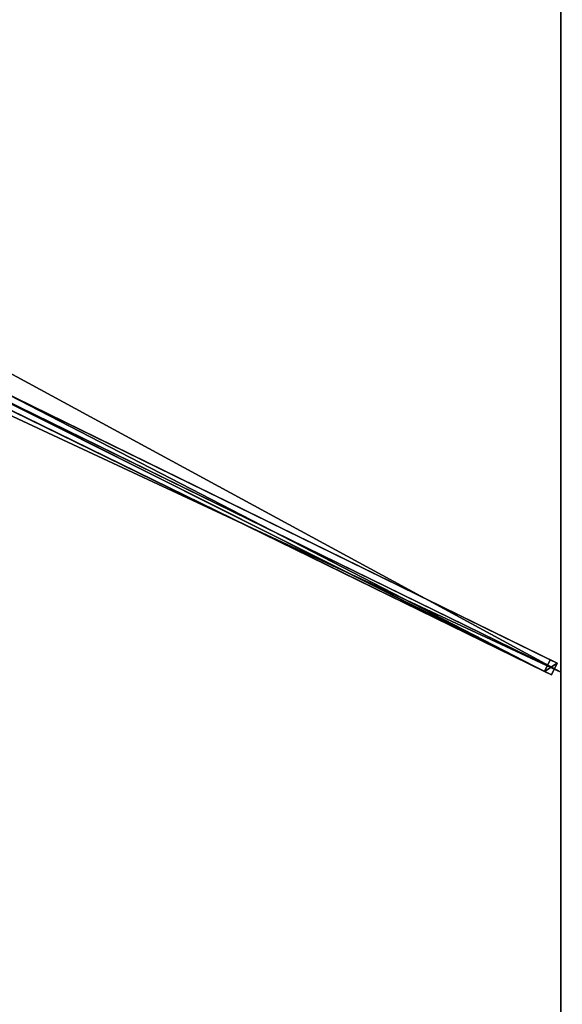
# Model space of a CAD drawing. Units: centimetres. Extents: x -250 to 250, y -375 to 375.
# Drawn here: x 147 to 250, y -188 to -1 of the extents above; entities that cross this region are included whole.
import ezdxf

# ---------------------------------------------------------------- set-up
doc = ezdxf.new("R2010")
doc.units = ezdxf.units.CM
doc.layers.get('0').update_dxf_attribs({"color": 144})

# ---------------------------------------------------------------- blocks, each defined once
blk = doc.blocks.new('Streben. May Parasols_ www.may-online.com')
for p, q in [((13.48, -7.76, 321.59), (249.33, -123.28, 240)), ((11.05, -9.35, 316.81), (246.9, -124.87, 235.23)), ((12.38, -10, 321.59), (248.23, -125.52, 240)), ((14.15, -9.48, 321.59), (250, -125, 240)), ((143.39, -71.39, 271.42), (248, -122.63, 235.23)), ((248, -122.63, 235.23), (246.9, -124.87, 235.23)), ((249.33, -123.28, 240), (248, -122.63, 235.23)), ((248.23, -125.52, 240), (249.33, -123.28, 240)), ((246.9, -124.87, 235.23), (248.23, -125.52, 240))]:
    blk.add_line(p, q)
mesh = blk.add_polyface()
corners = [(12.15, -7.1, 316.81), (246.9, -124.87, 235.23), (11.05, -9.35, 316.81), (143.38, -71.38, 271.42), (143.39, -71.39, 271.42), (248, -122.63, 235.23)]
mesh.append_faces([[corners[k] for k in face] for face in [(0, 1, 2), (1, 4, 5)]], dxfattribs={"vtx0": -1})
mesh.append_faces([[corners[k] for k in face] for face in [(1, 0, 3), (1, 3, 4)]], dxfattribs={"vtx0": -1, "vtx2": -1})
mesh = blk.add_polyface()
corners = [(143.39, -71.39, 271.42), (249.33, -123.28, 240), (248, -122.63, 235.23), (13.48, -7.76, 321.59), (143.38, -71.38, 271.42), (12.15, -7.1, 316.81)]
mesh.append_faces([[corners[k] for k in face] for face in [(0, 1, 2), (3, 4, 5)]], dxfattribs={"vtx0": -1})
mesh.append_faces([[corners[k] for k in face] for face in [(1, 0, 3)]], dxfattribs={"vtx0": -1, "vtx1": -1})
mesh.append_faces([[corners[k] for k in face] for face in [(3, 0, 4)]], dxfattribs={"vtx0": -1, "vtx2": -1})
mesh = blk.add_polyface()
corners = [(248.23, -125.52, 240), (13.48, -7.76, 321.59), (12.38, -10, 321.59), (249.33, -123.28, 240)]
mesh.append_faces([[corners[k] for k in face] for face in [(0, 1, 2), (1, 0, 3)]], dxfattribs={"vtx0": -1})
mesh = blk.add_polyface()
corners = [(248.23, -125.52, 240), (11.05, -9.35, 316.81), (246.9, -124.87, 235.23), (12.38, -10, 321.59)]
mesh.append_faces([[corners[k] for k in face] for face in [(0, 1, 2), (1, 0, 3)]], dxfattribs={"vtx0": -1})
mesh = blk.add_polyface()
corners = [(249.77, -372.4, 234.94), (10.59, -13.64, 322.77), (250.29, -373.18, 239.85), (89.06, -131.34, 290.53), (10.07, -12.85, 317.86)]
mesh.append_faces([[corners[k] for k in face] for face in [(0, 1, 2), (1, 3, 4)]], dxfattribs={"vtx0": -1})
mesh.append_faces([[corners[k] for k in face] for face in [(1, 0, 3)]], dxfattribs={"vtx0": -1, "vtx2": -1})
mesh = blk.add_polyface()
corners = [(8.51, -15.03, 322.77), (247.69, -373.78, 234.94), (248.21, -374.57, 239.85), (86.98, -132.73, 290.53), (7.99, -14.24, 317.86)]
mesh.append_faces([[corners[k] for k in face] for face in [(0, 1, 2), (3, 0, 4)]], dxfattribs={"vtx0": -1})
mesh.append_faces([[corners[k] for k in face] for face in [(1, 0, 3)]], dxfattribs={"vtx0": -1, "vtx1": -1})
mesh = blk.add_polyface()
corners = [(248.21, -374.57, 239.85), (10.59, -13.64, 322.77), (8.51, -15.03, 322.77), (250.29, -373.18, 239.85)]
mesh.append_faces([[corners[k] for k in face] for face in [(0, 1, 2), (1, 0, 3)]], dxfattribs={"vtx0": -1})
mesh = blk.add_polyface()
corners = [(246.9, -124.87, 235.23), (249.33, -123.28, 240), (248.23, -125.52, 240), (248, -122.63, 235.23)]
mesh.append_faces([[corners[k] for k in face] for face in [(0, 1, 2), (1, 0, 3)]], dxfattribs={"vtx0": -1})
mesh = blk.add_polyface()
corners = [(88.02, -132.03, 290.53), (247.69, -373.78, 234.94), (86.98, -132.73, 290.53), (89.06, -131.34, 290.53), (249.77, -372.4, 234.94)]
mesh.append_faces([[corners[k] for k in face] for face in [(0, 1, 2), (1, 3, 4)]], dxfattribs={"vtx0": -1})
mesh.append_faces([[corners[k] for k in face] for face in [(1, 0, 3)]], dxfattribs={"vtx0": -1, "vtx2": -1})
blk = doc.blocks.new('Membrane. May Parasols_ www.may-online.com')
for p, q in [((250, 125, 240), (250, -125, 240)), ((250, 125, 239.99), (250, -125, 239.99)), ((250, -125, 240), (8.04, -6.48, 323.7)), ((250, -125, 239.99), (8.04, -6.48, 323.69)), ((250, -125, 240), (250, -375, 240)), ((250, -125, 239.99), (250, -374.99, 239.99)), ((250, -125, 240), (250, -125, 239.99))]:
    blk.add_line(p, q)
mesh = blk.add_polyface()
corners = [(250, -125, 240), (8.04, 6.48, 323.7), (8.04, -6.48, 323.7), (250, 125, 240)]
mesh.append_faces([[corners[k] for k in face] for face in [(0, 1, 2), (1, 0, 3)]], dxfattribs={"vtx0": -1})
mesh = blk.add_polyface()
corners = [(250, 125, 239.99), (8.04, -6.48, 323.69), (8.04, 6.48, 323.69), (250, -125, 239.99)]
mesh.append_faces([[corners[k] for k in face] for face in [(0, 1, 2), (1, 0, 3)]], dxfattribs={"vtx0": -1})
mesh = blk.add_polyface()
corners = [(250, 125, 239.99), (250, -125, 240), (250, -125, 239.99), (250, 125, 240)]
mesh.append_faces([[corners[k] for k in face] for face in [(0, 1, 2), (1, 0, 3)]], dxfattribs={"vtx0": -1})
mesh = blk.add_polyface()
corners = [(250, -375, 240), (8.04, -6.48, 323.7), (8.04, -12.06, 323.7), (250, -125, 240)]
mesh.append_faces([[corners[k] for k in face] for face in [(0, 1, 2), (1, 0, 3)]], dxfattribs={"vtx0": -1})
mesh = blk.add_polyface()
corners = [(250, -125, 240), (8.04, -6.48, 323.69), (250, -125, 239.99), (8.04, -6.48, 323.7)]
mesh.append_faces([[corners[k] for k in face] for face in [(0, 1, 2), (1, 0, 3)]], dxfattribs={"vtx0": -1})
mesh = blk.add_polyface()
corners = [(250, -125, 239.99), (8.04, -12.06, 323.69), (8.04, -6.48, 323.69), (250, -375, 239.99), (250, -374.99, 239.99)]
mesh.append_faces([[corners[k] for k in face] for face in [(0, 1, 2), (3, 0, 4)]], dxfattribs={"vtx0": -1})
mesh.append_faces([[corners[k] for k in face] for face in [(1, 0, 3)]], dxfattribs={"vtx0": -1, "vtx1": -1})
mesh = blk.add_polyface()
corners = [(250, -375, 240), (0, -12.06, 323.7), (0, -375, 240), (8.04, -12.06, 323.7)]
mesh.append_faces([[corners[k] for k in face] for face in [(0, 1, 2), (1, 0, 3)]], dxfattribs={"vtx0": -1})
mesh = blk.add_polyface()
corners = [(0, -12.06, 323.69), (250, -375, 239.99), (0, -375, 239.99), (8.04, -12.06, 323.69)]
mesh.append_faces([[corners[k] for k in face] for face in [(0, 1, 2), (1, 0, 3)]], dxfattribs={"vtx0": -1})
mesh = blk.add_polyface()
corners = [(8.04, -12.06, 323.7), (250, -375, 239.99), (250, -375, 240), (8.04, -12.06, 323.69)]
mesh.append_faces([[corners[k] for k in face] for face in [(0, 1, 2), (1, 0, 3)]], dxfattribs={"vtx0": -1})
mesh = blk.add_polyface()
corners = [(8.04, -12.06, 323.69), (250, -375, 239.99), (8.04, -12.06, 323.69), (250, -374.99, 239.99), (250, -375, 239.99)]
mesh.append_faces([[corners[k] for k in face] for face in [(0, 1, 2), (1, 3, 4)]], dxfattribs={"vtx0": -1})
mesh.append_faces([[corners[k] for k in face] for face in [(1, 0, 3)]], dxfattribs={"vtx0": -1, "vtx2": -1})
mesh = blk.add_polyface()
corners = [(250, -375, 239.99), (8.04, -12.06, 323.7), (250, -375, 240), (250, -374.99, 239.99), (8.04, -12.06, 323.69)]
mesh.append_faces([[corners[k] for k in face] for face in [(0, 1, 2), (1, 3, 4)]], dxfattribs={"vtx0": -1})
mesh.append_faces([[corners[k] for k in face] for face in [(1, 0, 3)]], dxfattribs={"vtx0": -1, "vtx2": -1})
mesh = blk.add_polyface()
corners = [(250, -374.99, 239.99), (250, -375, 240), (250, -375, 239.99), (250, -125, 240), (250, -125, 239.99)]
mesh.append_faces([[corners[k] for k in face] for face in [(0, 1, 2), (3, 0, 4)]], dxfattribs={"vtx0": -1})
mesh.append_faces([[corners[k] for k in face] for face in [(1, 0, 3)]], dxfattribs={"vtx0": -1, "vtx1": -1})
blk = doc.blocks.new('Gruppe32#1')
for p, q in [((249.99, 125, 240), (249.99, -125, 240)), ((250, 125, 240), (250, -125, 240)), ((249.99, 117.5, 212), (249.99, -117.5, 212)), ((250, 117.5, 212), (250, -117.5, 212)), ((250, -117.5, 212), (249.99, -117.5, 212)), ((250, -119.41, 212.38), (249.99, -119.41, 212.38)), ((250, -121.04, 213.46), (249.99, -121.04, 213.46)), ((250, -122.12, 215.09), (249.99, -122.12, 215.09)), ((249.99, -122.5, 228.1), (249.99, -122.5, 217)), ((250, -122.5, 228.1), (249.99, -122.5, 228.1)), ((250, -122.5, 217), (249.99, -122.5, 217)), ((250, -122.69, 229.06), (249.99, -122.69, 229.06)), ((250, -123.23, 229.87), (249.99, -123.23, 229.87)), ((250, -122.5, 228.1), (250, -122.5, 217)), ((250, -124.04, 230.41), (249.99, -124.04, 230.41)), ((249.99, -125, 240), (249.99, -125, 230.6)), ((250, -125, 240), (249.99, -125, 240)), ((250, -125, 230.6), (249.99, -125, 230.6)), ((250, -125, 240), (250, -125, 230.6))]:
    blk.add_line(p, q)
at = {"extrusion": (1, 0, 0)}
for centre in [(-117.5, 217, 249.99), (-117.5, 217, 250)]:
    blk.add_arc(centre, 5, 180, 270, dxfattribs=at)
at = {"extrusion": (-1, 0, 0)}
for centre in [(125, 228.1, -249.99), (125, 228.1, -250)]:
    blk.add_arc(centre, 2.5, 90, 180, dxfattribs=at)
mesh = blk.add_polyface()
corners = [(249.99, 125, 240), (249.99, -125, 230.6), (249.99, -125, 240), (249.99, -124.04, 230.41), (249.99, -123.23, 229.87), (249.99, -122.69, 229.06), (249.99, -122.5, 228.1), (249.99, -122.5, 217), (249.99, -122.12, 215.09), (249.99, -121.04, 213.46), (249.99, -119.41, 212.38), (249.99, -117.5, 212), (249.99, 117.5, 212), (249.99, 122.69, 229.06), (249.99, 122.5, 228.1), (249.99, 119.41, 212.38), (249.99, 121.04, 213.46), (249.99, 122.12, 215.09), (249.99, 123.23, 229.87), (249.99, 124.04, 230.41), (249.99, 125, 230.6), (249.99, 122.5, 217)]
mesh.append_faces([[corners[k] for k in face] for face in [(0, 1, 2), (19, 0, 20)]], dxfattribs={"vtx0": -1})
mesh.append_faces([[corners[k] for k in face] for face in [(1, 0, 3), (3, 0, 4), (4, 0, 5), (5, 0, 6), (6, 0, 7), (7, 0, 8), (8, 0, 9), (9, 0, 10), (10, 0, 11), (11, 0, 12), (12, 14, 15), (15, 14, 16), (16, 14, 17), (13, 0, 18), (18, 0, 19)]], dxfattribs={"vtx0": -1, "vtx1": -1})
mesh.append_faces([[corners[k] for k in face] for face in [(12, 0, 13)]], dxfattribs={"vtx0": -1, "vtx1": -1, "vtx2": -1})
mesh.append_faces([[corners[k] for k in face] for face in [(12, 13, 14)]], dxfattribs={"vtx0": -1, "vtx2": -1})
mesh.append_faces([[corners[k] for k in face] for face in [(21, 17, 14)]], dxfattribs={"vtx1": -1})
mesh = blk.add_polyface()
corners = [(250, -125, 240), (249.99, 125, 240), (249.99, -125, 240), (250, 125, 240)]
mesh.append_faces([[corners[k] for k in face] for face in [(0, 1, 2), (1, 0, 3)]], dxfattribs={"vtx0": -1})
mesh = blk.add_polyface()
corners = [(250, -122.12, 215.09), (250, -122.5, 228.1), (250, -122.5, 217), (250, -124.04, 230.41), (250, -125, 240), (250, -125, 230.6), (250, 125, 240), (250, -123.23, 229.87), (250, -122.69, 229.06), (250, -121.04, 213.46), (250, -119.41, 212.38), (250, -117.5, 212), (250, 117.5, 212), (250, 122.69, 229.06), (250, 122.5, 228.1), (250, 119.41, 212.38), (250, 121.04, 213.46), (250, 122.12, 215.09), (250, 122.5, 217), (250, 123.23, 229.87), (250, 124.04, 230.41), (250, 125, 230.6)]
mesh.append_faces([[corners[k] for k in face] for face in [(0, 1, 2), (3, 4, 5), (14, 17, 18), (6, 20, 21)]], dxfattribs={"vtx0": -1})
mesh.append_faces([[corners[k] for k in face] for face in [(4, 3, 6), (13, 12, 14)]], dxfattribs={"vtx0": -1, "vtx1": -1})
mesh.append_faces([[corners[k] for k in face] for face in [(6, 1, 0), (6, 12, 13)]], dxfattribs={"vtx0": -1, "vtx1": -1, "vtx2": -1})
mesh.append_faces([[corners[k] for k in face] for face in [(6, 3, 7), (6, 7, 8), (6, 8, 1), (6, 0, 9), (6, 9, 10), (6, 10, 11), (6, 11, 12), (14, 12, 15), (14, 15, 16), (14, 16, 17), (6, 13, 19), (6, 19, 20)]], dxfattribs={"vtx0": -1, "vtx2": -1})
mesh = blk.add_polyface()
corners = [(250, 117.5, 212), (249.99, -117.5, 212), (249.99, 117.5, 212), (250, -117.5, 212)]
mesh.append_faces([[corners[k] for k in face] for face in [(0, 1, 2), (1, 0, 3)]], dxfattribs={"vtx0": -1})
mesh = blk.add_polyface()
corners = [(250, -117.5, 212), (249.99, -119.41, 212.38), (249.99, -117.5, 212), (250, -119.41, 212.38)]
mesh.append_faces([[corners[k] for k in face] for face in [(0, 1, 2), (1, 0, 3)]], dxfattribs={"vtx0": -1})
mesh = blk.add_polyface()
corners = [(250, -119.41, 212.38), (249.99, -121.04, 213.46), (249.99, -119.41, 212.38), (250, -121.04, 213.46)]
mesh.append_faces([[corners[k] for k in face] for face in [(0, 1, 2), (1, 0, 3)]], dxfattribs={"vtx0": -1})
mesh = blk.add_polyface()
corners = [(250, -122.12, 215.09), (249.99, -121.04, 213.46), (250, -121.04, 213.46), (249.99, -122.12, 215.09)]
mesh.append_faces([[corners[k] for k in face] for face in [(0, 1, 2), (1, 0, 3)]], dxfattribs={"vtx0": -1})
mesh = blk.add_polyface()
corners = [(250, -122.5, 217), (249.99, -122.12, 215.09), (250, -122.12, 215.09), (249.99, -122.5, 217)]
mesh.append_faces([[corners[k] for k in face] for face in [(0, 1, 2), (1, 0, 3)]], dxfattribs={"vtx0": -1})
mesh = blk.add_polyface()
corners = [(250, -122.69, 229.06), (249.99, -122.5, 228.1), (250, -122.5, 228.1), (249.99, -122.69, 229.06)]
mesh.append_faces([[corners[k] for k in face] for face in [(0, 1, 2), (1, 0, 3)]], dxfattribs={"vtx0": -1})
mesh = blk.add_polyface()
corners = [(250, -122.5, 228.1), (249.99, -122.5, 217), (250, -122.5, 217), (249.99, -122.5, 228.1)]
mesh.append_faces([[corners[k] for k in face] for face in [(0, 1, 2), (1, 0, 3)]], dxfattribs={"vtx0": -1})
mesh = blk.add_polyface()
corners = [(250, -123.23, 229.87), (249.99, -122.69, 229.06), (250, -122.69, 229.06), (249.99, -123.23, 229.87)]
mesh.append_faces([[corners[k] for k in face] for face in [(0, 1, 2), (1, 0, 3)]], dxfattribs={"vtx0": -1})
mesh = blk.add_polyface()
corners = [(250, -123.23, 229.87), (249.99, -124.04, 230.41), (249.99, -123.23, 229.87), (250, -124.04, 230.41)]
mesh.append_faces([[corners[k] for k in face] for face in [(0, 1, 2), (1, 0, 3)]], dxfattribs={"vtx0": -1})
mesh = blk.add_polyface()
corners = [(250, -124.04, 230.41), (249.99, -125, 230.6), (249.99, -124.04, 230.41), (250, -125, 230.6)]
mesh.append_faces([[corners[k] for k in face] for face in [(0, 1, 2), (1, 0, 3)]], dxfattribs={"vtx0": -1})
mesh = blk.add_polyface()
corners = [(250, -125, 240), (249.99, -125, 230.6), (250, -125, 230.6), (249.99, -125, 240)]
mesh.append_faces([[corners[k] for k in face] for face in [(0, 1, 2), (1, 0, 3)]], dxfattribs={"vtx0": -1})
blk = doc.blocks.new('Gruppe33#1')
for p, q in [((249.99, -125, 240), (249.99, -375, 240)), ((249.99, -125, 240), (249.99, -125, 230.6)), ((250, -125, 240), (249.99, -125, 240)), ((250, -125, 230.6), (249.99, -125, 230.6)), ((250, -125, 240), (250, -375, 240)), ((250, -125, 240), (250, -125, 230.6)), ((250, -125.96, 230.41), (249.99, -125.96, 230.41)), ((250, -126.77, 229.87), (249.99, -126.77, 229.87)), ((250, -127.31, 229.06), (249.99, -127.31, 229.06)), ((249.99, -127.5, 228.1), (249.99, -127.5, 217)), ((250, -127.5, 217), (249.99, -127.5, 217)), ((250, -127.5, 228.1), (249.99, -127.5, 228.1)), ((250, -127.88, 215.09), (249.99, -127.88, 215.09)), ((250, -128.96, 213.46), (249.99, -128.96, 213.46)), ((250, -127.5, 228.1), (250, -127.5, 217)), ((250, -130.59, 212.38), (249.99, -130.59, 212.38)), ((249.99, -132.5, 212), (249.99, -367.5, 212)), ((250, -132.5, 212), (249.99, -132.5, 212)), ((250, -132.5, 212), (250, -367.5, 212))]:
    blk.add_line(p, q)
at = {"extrusion": (1, 0, 0)}
for centre in [(-125, 228.1, 249.99), (-125, 228.1, 250)]:
    blk.add_arc(centre, 2.5, 90, 180, dxfattribs=at)
at = {"extrusion": (-1, 0, 0)}
for centre in [(132.5, 217, -249.99), (132.5, 217, -250)]:
    blk.add_arc(centre, 5, 180, 270, dxfattribs=at)
mesh = blk.add_polyface()
corners = [(249.99, -125, 240), (249.99, -375, 230.6), (249.99, -375, 240), (249.99, -374.04, 230.41), (249.99, -373.23, 229.87), (249.99, -372.69, 229.06), (249.99, -372.5, 228.1), (249.99, -372.5, 217), (249.99, -372.12, 215.09), (249.99, -371.04, 213.46), (249.99, -369.41, 212.38), (249.99, -367.5, 212), (249.99, -132.5, 212), (249.99, -127.31, 229.06), (249.99, -127.5, 228.1), (249.99, -130.59, 212.38), (249.99, -128.96, 213.46), (249.99, -127.88, 215.09), (249.99, -126.77, 229.87), (249.99, -125.96, 230.41), (249.99, -125, 230.6), (249.99, -127.5, 217)]
mesh.append_faces([[corners[k] for k in face] for face in [(0, 1, 2), (19, 0, 20)]], dxfattribs={"vtx0": -1})
mesh.append_faces([[corners[k] for k in face] for face in [(1, 0, 3), (3, 0, 4), (4, 0, 5), (5, 0, 6), (6, 0, 7), (7, 0, 8), (8, 0, 9), (9, 0, 10), (10, 0, 11), (11, 0, 12), (12, 14, 15), (15, 14, 16), (16, 14, 17), (13, 0, 18), (18, 0, 19)]], dxfattribs={"vtx0": -1, "vtx1": -1})
mesh.append_faces([[corners[k] for k in face] for face in [(12, 0, 13)]], dxfattribs={"vtx0": -1, "vtx1": -1, "vtx2": -1})
mesh.append_faces([[corners[k] for k in face] for face in [(12, 13, 14)]], dxfattribs={"vtx0": -1, "vtx2": -1})
mesh.append_faces([[corners[k] for k in face] for face in [(21, 17, 14)]], dxfattribs={"vtx1": -1})
mesh = blk.add_polyface()
corners = [(250, -375, 240), (249.99, -125, 240), (249.99, -375, 240), (250, -125, 240)]
mesh.append_faces([[corners[k] for k in face] for face in [(0, 1, 2), (1, 0, 3)]], dxfattribs={"vtx0": -1})
mesh = blk.add_polyface()
corners = [(250, -125, 230.6), (249.99, -125.96, 230.41), (249.99, -125, 230.6), (250, -125.96, 230.41)]
mesh.append_faces([[corners[k] for k in face] for face in [(0, 1, 2), (1, 0, 3)]], dxfattribs={"vtx0": -1})
mesh = blk.add_polyface()
corners = [(249.99, -125, 240), (250, -125, 230.6), (249.99, -125, 230.6), (250, -125, 240)]
mesh.append_faces([[corners[k] for k in face] for face in [(0, 1, 2), (1, 0, 3)]], dxfattribs={"vtx0": -1})
mesh = blk.add_polyface()
corners = [(250, -372.12, 215.09), (250, -372.5, 228.1), (250, -372.5, 217), (250, -374.04, 230.41), (250, -375, 240), (250, -375, 230.6), (250, -125, 240), (250, -373.23, 229.87), (250, -372.69, 229.06), (250, -371.04, 213.46), (250, -369.41, 212.38), (250, -367.5, 212), (250, -132.5, 212), (250, -127.31, 229.06), (250, -127.5, 228.1), (250, -130.59, 212.38), (250, -128.96, 213.46), (250, -127.88, 215.09), (250, -127.5, 217), (250, -126.77, 229.87), (250, -125.96, 230.41), (250, -125, 230.6)]
mesh.append_faces([[corners[k] for k in face] for face in [(0, 1, 2), (3, 4, 5), (14, 17, 18), (6, 20, 21)]], dxfattribs={"vtx0": -1})
mesh.append_faces([[corners[k] for k in face] for face in [(4, 3, 6), (13, 12, 14)]], dxfattribs={"vtx0": -1, "vtx1": -1})
mesh.append_faces([[corners[k] for k in face] for face in [(6, 1, 0), (6, 12, 13)]], dxfattribs={"vtx0": -1, "vtx1": -1, "vtx2": -1})
mesh.append_faces([[corners[k] for k in face] for face in [(6, 3, 7), (6, 7, 8), (6, 8, 1), (6, 0, 9), (6, 9, 10), (6, 10, 11), (6, 11, 12), (14, 12, 15), (14, 15, 16), (14, 16, 17), (6, 13, 19), (6, 19, 20)]], dxfattribs={"vtx0": -1, "vtx2": -1})
mesh = blk.add_polyface()
corners = [(250, -125.96, 230.41), (249.99, -126.77, 229.87), (249.99, -125.96, 230.41), (250, -126.77, 229.87)]
mesh.append_faces([[corners[k] for k in face] for face in [(0, 1, 2), (1, 0, 3)]], dxfattribs={"vtx0": -1})
mesh = blk.add_polyface()
corners = [(249.99, -126.77, 229.87), (250, -127.31, 229.06), (249.99, -127.31, 229.06), (250, -126.77, 229.87)]
mesh.append_faces([[corners[k] for k in face] for face in [(0, 1, 2), (1, 0, 3)]], dxfattribs={"vtx0": -1})
mesh = blk.add_polyface()
corners = [(249.99, -127.31, 229.06), (250, -127.5, 228.1), (249.99, -127.5, 228.1), (250, -127.31, 229.06)]
mesh.append_faces([[corners[k] for k in face] for face in [(0, 1, 2), (1, 0, 3)]], dxfattribs={"vtx0": -1})
mesh = blk.add_polyface()
corners = [(249.99, -127.5, 217), (250, -127.88, 215.09), (249.99, -127.88, 215.09), (250, -127.5, 217)]
mesh.append_faces([[corners[k] for k in face] for face in [(0, 1, 2), (1, 0, 3)]], dxfattribs={"vtx0": -1})
mesh = blk.add_polyface()
corners = [(249.99, -127.5, 228.1), (250, -127.5, 217), (249.99, -127.5, 217), (250, -127.5, 228.1)]
mesh.append_faces([[corners[k] for k in face] for face in [(0, 1, 2), (1, 0, 3)]], dxfattribs={"vtx0": -1})
mesh = blk.add_polyface()
corners = [(249.99, -127.88, 215.09), (250, -128.96, 213.46), (249.99, -128.96, 213.46), (250, -127.88, 215.09)]
mesh.append_faces([[corners[k] for k in face] for face in [(0, 1, 2), (1, 0, 3)]], dxfattribs={"vtx0": -1})
mesh = blk.add_polyface()
corners = [(250, -128.96, 213.46), (249.99, -130.59, 212.38), (249.99, -128.96, 213.46), (250, -130.59, 212.38)]
mesh.append_faces([[corners[k] for k in face] for face in [(0, 1, 2), (1, 0, 3)]], dxfattribs={"vtx0": -1})
mesh = blk.add_polyface()
corners = [(250, -130.59, 212.38), (249.99, -132.5, 212), (249.99, -130.59, 212.38), (250, -132.5, 212)]
mesh.append_faces([[corners[k] for k in face] for face in [(0, 1, 2), (1, 0, 3)]], dxfattribs={"vtx0": -1})
mesh = blk.add_polyface()
corners = [(250, -132.5, 212), (249.99, -367.5, 212), (249.99, -132.5, 212), (250, -367.5, 212)]
mesh.append_faces([[corners[k] for k in face] for face in [(0, 1, 2), (1, 0, 3)]], dxfattribs={"vtx0": -1})
blk = doc.blocks.new('Volant. May Parasols_ www.may-online.com')
for name in ['Gruppe32#1', 'Gruppe33#1']:
    blk.add_blockref(name, (0, 0))
blk = doc.blocks.new('ALBATROS_rect_AG5075')
at = {"color": 7}
for name in ['Streben. May Parasols_ www.may-online.com', 'Volant. May Parasols_ www.may-online.com', 'Membrane. May Parasols_ www.may-online.com']:
    blk.add_blockref(name, (0, 0), dxfattribs=at)

msp = doc.modelspace()

# ---------------------------------------------------------------- block references
msp.add_blockref('ALBATROS_rect_AG5075', (0, 0))

doc.saveas('drawing.dxf')
